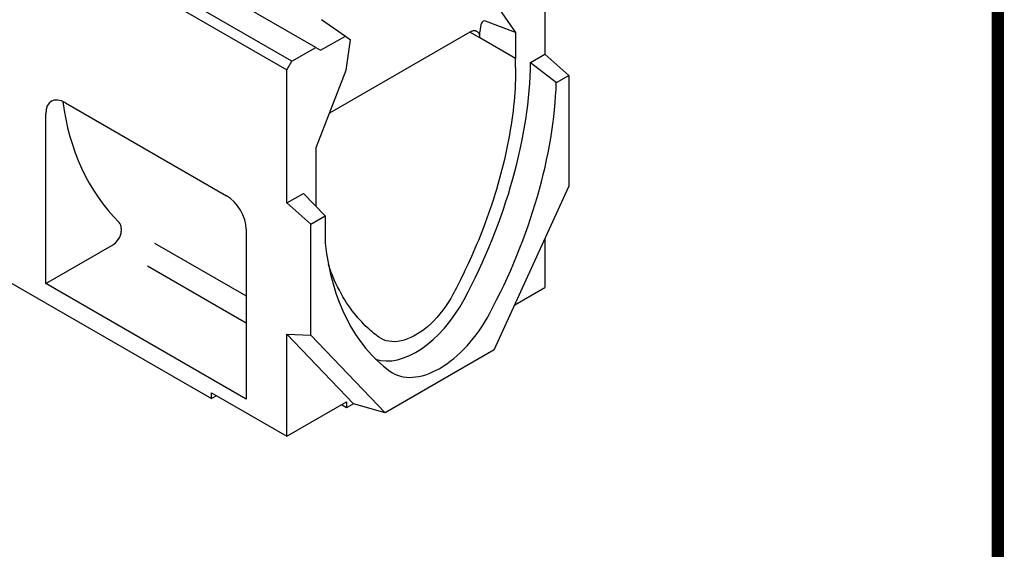
# Model space of a CAD drawing. Extents: x 126 to 2077, y 26 to 2964.
# Drawn here: x 1529 to 2077, y 721 to 1015 of the extents above; entities that cross this region are included whole.
import ezdxf

# ---------------------------------------------------------------- set-up
doc = ezdxf.new("R2010")
doc.units = 0
doc.header["$LTSCALE"] = 10
doc.header["$MEASUREMENT"] = 0
doc.linetypes.add('AUSGEZOGEN', pattern=[0])
for name, color, linetype in [('AM_BOR', 7, 'CONTINUOUS'), ('DUENN-18', 94, 'CONTINUOUS'), ('KOPF', 12, 'AUSGEZOGEN'), ('SICHTBAR', 7, 'CONTINUOUS')]:
    doc.layers.add(name, color=color, linetype=linetype)

# ---------------------------------------------------------------- blocks, each defined once
blk = doc.blocks.new('RA_A4_AM')
at = {"layer": 'KOPF', "const_width": 0.7}
blk.add_lwpolyline([(207.311, 3), (13, 3), (13, 44), (13, 296), (207.3, 296), (207.3, 44), (207.3, 3)], dxfattribs=at)

msp = doc.modelspace()

# ---------------------------------------------------------------- linework, layer by layer
at = {"layer": 'DUENN-18'}
for p, q in [((1680.666, 992.423), (1136.844, 1305.589)), ((1604.387, 891.363), (1655.295, 862.047)), ((1600.366, 878.747), (1655.295, 847.115))]:
    msp.add_line(p, q, dxfattribs=at)
at = {"layer": 'SICHTBAR'}
for p, q in [((1693.903, 1000.046), (1150.081, 1313.212)), ((1134.086, 1300.813), (1677.908, 987.647)), ((1821.309, 1070.226), (1821.309, 996.255)), ((1195.307, 1058.772), (1635.991, 805)), ((1788.376, 1032.131), (1805.039, 1008.359)), ((1697.07, 1015.611), (1710.464, 1006.394)), ((1805.039, 1008.359), (1788.204, 1014.647)), ((1779.637, 1008.517), (1701.562, 963.556)), ((1785.153, 1005.316), (1779.608, 1008.5)), ((1785.183, 1005.334), (1785.183, 1008.764)), ((1805.039, 1008.359), (1805.039, 993.899)), ((1696.66, 998.446), (1710.464, 1006.394)), ((1710.464, 1006.394), (1713.188, 1004.226)), ((1710.841, 987.481), (1713.188, 1004.226)), ((1785.153, 1005.316), (1785.183, 1005.334)), ((1805.039, 993.899), (1785.153, 1005.316)), ((1805.039, 993.899), (1785.183, 1005.334)), ((1680.666, 992.423), (1693.903, 1000.046)), ((1693.903, 1000.046), (1696.66, 998.446)), ((1813.312, 991.649), (1821.309, 996.255)), ((1834.546, 984.531), (1821.309, 996.255)), ((1677.908, 987.647), (1680.666, 992.423)), ((1805.039, 988.848), (1805.039, 993.899)), ((1813.312, 991.649), (1827.707, 980.593)), ((1677.908, 913.675), (1677.908, 987.647)), ((1694.178, 944.519), (1710.841, 987.481)), ((1827.707, 980.593), (1834.546, 984.531)), ((1834.546, 984.531), (1834.546, 922.775)), ((1554.79, 969.27), (1644.388, 917.674)), ((1543.883, 868.882), (1543.883, 963.182)), ((1694.178, 930.059), (1694.178, 944.519)), ((1694.178, 911.649), (1694.178, 930.059)), ((1793.18, 831.997), (1834.546, 922.775)), ((1677.908, 913.675), (1687.063, 918.948)), ((1699.142, 906.557), (1687.063, 918.948)), ((1677.908, 913.675), (1691.145, 901.952)), ((1691.145, 901.952), (1699.142, 906.557)), ((1699.142, 906.557), (1699.142, 891.306)), ((1585.843, 899.561), (1585.843, 897.978)), ((1655.295, 899.024), (1655.295, 804.724)), ((1691.145, 840.196), (1691.145, 901.952)), ((1821.309, 893.726), (1821.309, 866.629)), ((1543.883, 868.882), (1580.659, 890.095)), ((1655.295, 804.724), (1543.883, 868.882)), ((1804.569, 856.989), (1821.309, 866.629)), ((1677.908, 784.05), (1677.908, 840.763)), ((1677.908, 840.763), (1691.145, 840.196)), ((1714.915, 802.172), (1677.908, 840.763)), ((1691.145, 840.196), (1732.511, 797.06)), ((1793.18, 831.997), (1732.511, 797.06)), ((1734.948, 820.404), (1735.182, 820.233)), ((1635.991, 805), (1635.991, 808.188)), ((1635.991, 808.188), (1677.908, 784.05)), ((1638.759, 806.594), (1635.991, 805)), ((1677.908, 784.05), (1711, 803.107)), ((1711, 799.918), (1708.232, 801.512)), ((1711, 803.107), (1711, 799.918)), ((1714.915, 802.172), (1711, 799.918)), ((1732.511, 797.06), (1714.915, 802.172))]:
    msp.add_line(p, q, dxfattribs=at)
at = {"layer": 'SICHTBAR', "flags": 128}
for points in [[(1785.153, 1005.316), (1785.141, 1005.727), (1785.105, 1006.123), (1785.046, 1006.501), (1784.964, 1006.861), (1784.859, 1007.2), (1784.732, 1007.518), (1784.582, 1007.812), (1784.412, 1008.082), (1784.221, 1008.326), (1784.012, 1008.543), (1783.783, 1008.734), (1783.536, 1008.896), (1783.272, 1009.03), (1782.993, 1009.133), (1782.7, 1009.207), (1782.394, 1009.251), (1782.076, 1009.264), (1781.747, 1009.247), (1781.409, 1009.199), (1781.064, 1009.121), (1780.713, 1009.014), (1780.357, 1008.877), (1779.999, 1008.711), (1779.637, 1008.517)], [(1805.039, 988.848), (1805.026, 986.674), (1804.986, 984.446), (1804.919, 982.165), (1804.823, 979.834), (1804.698, 977.454), (1804.541, 975.028), (1804.352, 972.558), (1804.129, 970.047), (1803.873, 967.497), (1803.583, 964.911), (1803.258, 962.292), (1802.899, 959.643), (1802.505, 956.966), (1802.075, 954.265), (1801.609, 951.543), (1801.109, 948.802), (1800.575, 946.046), (1800.007, 943.279), (1799.405, 940.503), (1798.771, 937.722), (1798.105, 934.939), (1797.408, 932.158), (1796.682, 929.381), (1795.927, 926.613), (1795.146, 923.856), (1794.339, 921.114), (1793.509, 918.391), (1792.656, 915.689), (1791.783, 913.012), (1790.892, 910.363), (1789.984, 907.746), (1789.063, 905.163), (1788.13, 902.618), (1787.187, 900.114), (1786.236, 897.655), (1785.281, 895.242), (1784.323, 892.879), (1783.366, 890.568), (1782.411, 888.313), (1781.462, 886.117), (1780.52, 883.982), (1779.589, 881.91), (1778.671, 879.905), (1777.769, 877.968), (1776.886, 876.103), (1776.025, 874.311), (1775.187, 872.595), (1774.376, 870.958), (1773.595, 869.401), (1772.846, 867.927), (1772.132, 866.538), (1771.455, 865.235), (1770.817, 864.022), (1770.222, 862.901)], [(1728.995, 839.159), (1728.334, 839.644), (1727.622, 840.181), (1726.862, 840.772), (1726.058, 841.416), (1725.213, 842.116), (1724.33, 842.873), (1723.413, 843.687), (1722.465, 844.56), (1721.491, 845.493), (1720.494, 846.486), (1719.477, 847.54), (1718.445, 848.657), (1717.401, 849.838), (1716.348, 851.082), (1715.291, 852.39), (1714.231, 853.762), (1713.174, 855.199), (1712.122, 856.699), (1711.079, 858.265), (1710.048, 859.894), (1709.032, 861.586), (1708.033, 863.339), (1707.055, 865.154), (1706.1, 867.028), (1705.172, 868.96), (1704.272, 870.949), (1703.402, 872.993), (1702.565, 875.089), (1701.762, 877.234), (1700.995, 879.427)], [(1770.222, 862.901), (1768.939, 860.602), (1767.567, 858.356), (1766.113, 856.173), (1764.584, 854.063), (1762.988, 852.035), (1761.33, 850.099), (1759.619, 848.265), (1757.862, 846.541), (1756.067, 844.933), (1754.243, 843.45), (1752.397, 842.096), (1750.54, 840.88), (1748.677, 839.807), (1746.82, 838.884), (1744.974, 838.112), (1743.15, 837.495), (1741.355, 837.036), (1739.598, 836.736), (1737.886, 836.599), (1736.229, 836.626), (1734.633, 836.815), (1733.104, 837.165), (1731.65, 837.673), (1730.278, 838.339), (1728.995, 839.159)]]:
    msp.add_lwpolyline(points, dxfattribs=at)
at = {"layer": 'SICHTBAR'}
for centre, major_axis, ratio, start_param, end_param in [((1788.492, 1006.858), (-0.955, 7.877), 0.4022553, 6.0776379, 7.5611678), ((1667.153, 909.444), (103.15, 179.123), 0.5780931, 4.7693476, 5.484272), ((1680.39, 901.822), (-103.967, -180.542), 0.5780931, 1.6277549, 2.3193619), ((1555.303, 956.024), (-8.38, 14.042), 0.5525179, 5.5042671, 7.0301048), ((1741.094, 1051.146), (-158.994, -145.734), 0.6988763, 5.8226872, 6.3076996), ((1643.875, 905.019), (-8.048, 13.403), 0.6044857, 3.930306, 5.4561437), ((1578.849, 895.653), (-5.889, -5.398), 0.6988763, 1.262865, 2.5718619), ((1578.849, 897.236), (5.889, 5.398), 0.6988763, 5.7134546, 6.3076996), ((1845.301, 996.788), (-103.967, -180.542), 0.5780931, 5.6213248, 6.2223593), ((1749.608, 872.209), (-25.301, -43.936), 0.5780931, 0.1091024, 1.6277549), ((1762.846, 864.587), (-26.118, -45.355), 0.5780931, 6.2223593, 7.9109403)]:
    msp.add_ellipse(centre, major_axis=major_axis, ratio=ratio, start_param=start_param, end_param=end_param, dxfattribs=at)

# ---------------------------------------------------------------- block references
at = {"layer": 'AM_BOR', "xscale": 10, "yscale": 10, "zscale": 10}
msp.add_blockref('RA_A4_AM', (0, 0), dxfattribs=at)

doc.saveas('drawing.dxf')
